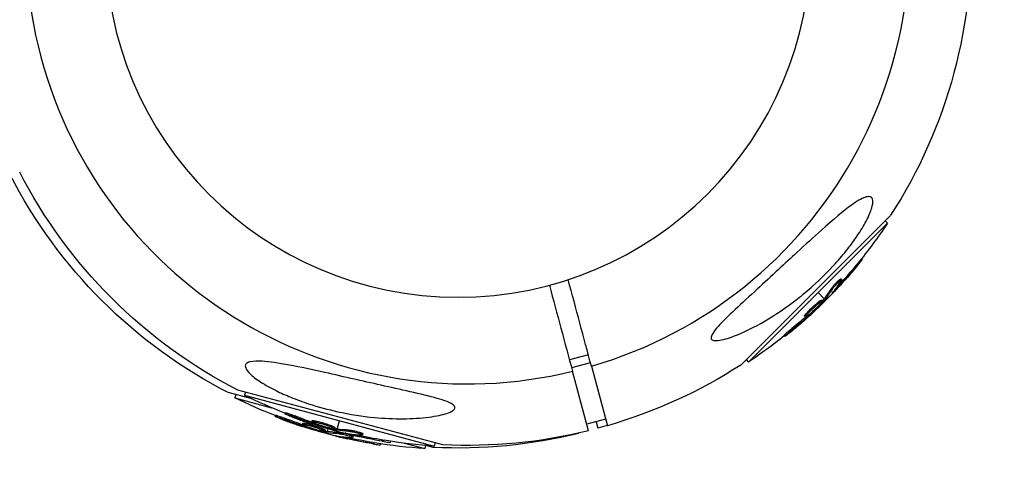
# Model space of a CAD drawing. Units: millimetres. Extents: x -6204 to 8071, y -12015 to 7568.
# Drawn here: x 5276 to 5477, y -814 to -722 of the extents above; entities that cross this region are included whole.
import ezdxf

# ---------------------------------------------------------------- set-up
doc = ezdxf.new("R2010")
doc.units = ezdxf.units.MM
doc.header["$LTSCALE"] = 20
doc.linetypes.add('HIDDEN', pattern=[9.525, 6.35, -3.175])
for name, color, linetype in [('2d', 230, 'Continuous'), ('ASTM-BufferZone', 240, 'HIDDEN'), ('ASTM-Safetyzone', 64, 'HIDDEN')]:
    doc.layers.add(name, color=color, linetype=linetype)

msp = doc.modelspace()

# ---------------------------------------------------------------- linework, layer by layer
at = {"layer": '2d'}
for p, q in [((5454.13, -761.66), (5423.51, -792.28)), ((5425.12, -791.65), (5453.5, -763.26)), ((5453.01, -762.78), (5453.5, -763.26)), ((5447.17, -771.77), (5447.34, -771.94)), ((5448.18, -770.53), (5448.34, -770.7)), ((5443.7, -775.73), (5443.88, -775.91)), ((5443.73, -775.11), (5443.73, -775.11)), ((5443.98, -774.65), (5444.15, -774.82)), ((5440.55, -778.7), (5439.31, -777.45)), ((5441.93, -776.74), (5442.11, -776.92)), ((5442.41, -777.35), (5442.46, -777.4)), ((5440.03, -778.98), (5440.21, -779.16)), ((5440.31, -778.99), (5440.48, -779.17)), ((5440.43, -778.86), (5440.61, -779.03)), ((5440.89, -779.03), (5440.73, -778.88)), ((5436.94, -781.69), (5437.12, -781.87)), ((5437.16, -782.21), (5437.29, -782.34)), ((5437.63, -781.83), (5437.74, -781.93)), ((5438.17, -780.79), (5438.17, -780.79)), ((5438.17, -780.79), (5438.17, -780.79)), ((5436.54, -782.27), (5436.72, -782.45)), ((5432.32, -786.24), (5432.5, -786.42)), ((5433.94, -784.82), (5434.12, -784.99)), ((5392.4, -790.18), (5388.54, -791.21)), ((5392.84, -791.82), (5388.98, -792.86)), ((5424.63, -791.16), (5425.12, -791.65)), ((5392.42, -805.71), (5389.16, -793.55)), ((5393.03, -792.51), (5396.29, -804.67)), ((5323.74, -799.21), (5318.86, -797.9)), ((5320.38, -798.31), (5320.21, -798.98)), ((5362.65, -808.59), (5320.82, -797.38)), ((5322.35, -797.79), (5322.17, -798.45)), ((5320.21, -798.98), (5327.71, -800.99)), ((5322.17, -798.45), (5360.94, -808.84)), ((5330.45, -801.99), (5330.38, -802.23)), ((5328.49, -802.52), (5328.42, -802.76)), ((5330.53, -803.21), (5330.47, -803.45)), ((5332.5, -802.68), (5332.43, -802.92)), ((5334.04, -804.19), (5333.97, -804.43)), ((5334.74, -804.24), (5334.68, -804.48)), ((5336, -803.66), (5335.94, -803.9)), ((5336.36, -804.16), (5336.31, -804.34)), ((5336.7, -803.72), (5336.64, -803.96)), ((5338.1, -804.33), (5338.1, -804.33)), ((5338.1, -804.33), (5338.1, -804.33)), ((5341.1, -805.35), (5341.55, -803.65)), ((5395.93, -803.34), (5392.06, -804.38)), ((5393.97, -803.87), (5394.32, -805.2)), ((5334.4, -804.69), (5334.35, -804.87)), ((5334.97, -804.91), (5334.93, -805.05)), ((5336.14, -804.86), (5336.14, -804.86)), ((5336.14, -804.86), (5336.14, -804.86)), ((5336.93, -804.38), (5336.89, -804.52)), ((5338.63, -805.56), (5338.57, -805.8)), ((5338.76, -805.81), (5338.69, -806.05)), ((5338.94, -805.85), (5338.87, -806.09)), ((5339.01, -806.33), (5339.07, -806.12)), ((5339.14, -805.87), (5339.28, -805.34)), ((5339.43, -804.76), (5339.43, -804.76)), ((5340.59, -805.04), (5340.53, -805.28)), ((5340.72, -805.28), (5340.65, -805.52)), ((5340.9, -805.32), (5340.84, -805.56)), ((5340.98, -805.81), (5341.03, -805.59)), ((5341.52, -806.09), (5341.46, -806.33)), ((5343.2, -806.28), (5343.18, -806.35)), ((5343.48, -805.56), (5343.42, -805.8)), ((5345.8, -806.31), (5345.8, -806.31)), ((5346.32, -806.29), (5346.25, -806.53)), ((5390.46, -806.23), (5390.44, -806.18)), ((5341.23, -806.81), (5341.22, -806.88)), ((5343.28, -807.12), (5343.21, -807.36)), ((5343.84, -806.83), (5343.84, -806.83)), ((5344.36, -806.81), (5344.29, -807.06)), ((5345.24, -806.59), (5345.18, -806.83)), ((5348.45, -808.14), (5348.38, -808.38)), ((5350.41, -807.61), (5350.34, -807.85)), ((5351.98, -807.86), (5351.92, -808.09)), ((5354.87, -808.27), (5358.98, -809.37)), ((5361.12, -808.18), (5360.94, -808.84)), ((5350.02, -808.39), (5349.96, -808.62)), ((5359.15, -808.71), (5358.98, -809.37)), ((5360.68, -809.11), (5359.2, -808.71))]:
    msp.add_line(p, q, dxfattribs=at)
at = {"layer": '2d', "extrusion": (0, 0, -1)}
msp.add_circle((-5365.79, -706.42), 72, dxfattribs=at)
at = {"layer": '2d'}
for start, end in [(286.2701, 103.7299), (106.2701, 283.7299)]:
    msp.add_arc((5367.75, -705.89), 90.23, start, end, dxfattribs=at)
at = {"layer": '2d', "extrusion": (0, 0, -1)}
for centre, radius, start, end in [((-5367.75, -705.89), 102.82, 177.1564, 212.8436), ((-5365.79, -706.42), 102.82, 297.1564, 332.8141), ((-5367.75, -705.89), 102.82, 297.1564, 332.8436), ((-5368.23, -706.38), 102.5, 213.708, 219.4788), ((-5368.41, -706.56), 102.5, 219.4787, 227.1677), ((-5368.23, -706.38), 102.5, 231.2489, 236.292), ((-5367.75, -705.89), 102.82, 237.1564, 253.8854), ((-5366.27, -706.9), 102.5, 235.2911, 235.3161), ((-5365.61, -707.08), 102.5, 291.2489, 296.292), ((-5367.57, -706.56), 102.5, 291.2489, 296.292), ((-5365.54, -707.32), 102.5, 279.4787, 287.1677), ((-5367.5, -706.8), 102.5, 279.4787, 287.1677), ((-5365.79, -706.42), 102.82, 256.1146, 272.8436), ((-5367.75, -705.89), 102.82, 256.1146, 272.8436), ((-5365.79, -706.42), 102.82, 252.7532, 253.8854), ((-5365.61, -707.08), 102.5, 273.708, 279.4788), ((-5367.57, -706.56), 102.5, 273.708, 279.4788)]:
    msp.add_arc(centre, radius, start, end, dxfattribs=at)
for centre, major_axis, ratio, start_param, end_param in [((5368.41, -706.2), (-72.47, 72.47), 0.987104, 3.049326, 3.10138), ((5368.59, -706.37), (-72.47, 72.47), 0.987104, 3.049326, 3.10138), ((5366.24, -708.37), (-72.44, 72.44), 0.473523, 3.034641, 3.083454), ((5366.42, -708.55), (-72.44, 72.44), 0.473523, 3.034641, 3.083454), ((5366.24, -708.37), (-72.44, 72.44), 0.473523, 3.083454, 3.087544), ((5366.42, -708.55), (-72.44, 72.44), 0.473523, 3.083454, 3.087544), ((5368.81, -705.8), (-72.46, 72.46), 0.926659, 3.206029, 3.245104), ((5368.98, -705.98), (-72.46, 72.46), 0.926659, 3.201605, 3.245104), ((5366.33, -707.53), (26.52, 98.99), 0.926659, 3.201605, 3.245104), ((5366.39, -707.29), (26.52, 98.99), 0.926659, 3.206029, 3.245104), ((5368.29, -707.01), (26.52, 98.99), 0.926659, 3.201605, 3.245104), ((5368.35, -706.77), (26.52, 98.99), 0.926659, 3.206029, 3.245104), ((5362.82, -706.59), (26.52, 98.96), 0.473523, 3.083454, 3.087544), ((5362.88, -706.35), (26.52, 98.96), 0.473523, 3.083454, 3.087544), ((5362.82, -706.59), (26.52, 98.96), 0.473523, 3.034641, 3.083454), ((5362.88, -706.35), (26.52, 98.96), 0.473523, 3.034641, 3.083454), ((5364.78, -706.07), (26.52, 98.96), 0.473523, 3.083454, 3.087544), ((5364.85, -705.83), (26.52, 98.96), 0.473523, 3.083454, 3.087544), ((5364.78, -706.07), (26.52, 98.96), 0.473523, 3.034641, 3.083454), ((5364.85, -705.83), (26.52, 98.96), 0.473523, 3.034641, 3.083454), ((5365.79, -707.39), (26.53, 99), 0.987104, 3.049326, 3.10138), ((5365.86, -707.15), (26.53, 99), 0.987104, 3.049326, 3.10138), ((5367.75, -706.86), (26.53, 99), 0.987104, 3.049326, 3.10138), ((5367.82, -706.62), (26.53, 99), 0.987104, 3.049326, 3.10138)]:
    msp.add_ellipse(centre, major_axis=major_axis, ratio=ratio, start_param=start_param, end_param=end_param, dxfattribs=at)
at = {"layer": '2d'}
for centre, major_axis in [((5368.41, -706.55), (-72.48, 72.48)), ((5367.51, -706.8), (26.53, 99.01)), ((5365.55, -707.33), (26.53, 99.01))]:
    msp.add_ellipse(centre, major_axis=major_axis, ratio=0.465742, start_param=3.183029, end_param=3.24863, dxfattribs=at)
for points, knots in [([(5449.14, -757.9), (5449.51, -757.8), (5449.83, -757.79), (5450.31, -758.02), (5450.46, -758.27), (5450.54, -759.03), (5450.46, -759.55), (5450.06, -760.89), (5449.69, -761.78), (5448.62, -763.81), (5448, -764.83), (5446.71, -766.74), (5446.05, -767.65), (5444.56, -769.56), (5443.7, -770.57), (5441.38, -773.14), (5439.84, -774.66), (5437.23, -777), (5436.18, -777.89), (5432.92, -780.44), (5430.63, -782.01), (5426.33, -784.51), (5424.46, -785.42), (5421.78, -786.51), (5420.61, -786.91), (5419.1, -787.23), (5418.57, -787.3), (5417.91, -787.23), (5417.7, -787.16), (5417.47, -786.9), (5417.44, -786.74), (5417.51, -786.32), (5417.63, -786.07), (5418.07, -785.36), (5418.48, -784.86), (5419.77, -783.42), (5420.97, -782.25), (5423.79, -779.59), (5425.35, -778.16), (5428.31, -775.43), (5429.79, -774.07), (5432.52, -771.55), (5433.78, -770.38), (5435.03, -769.22), (5436.7, -767.68), (5438.39, -766.13), (5442.43, -762.5), (5444.48, -760.76), (5447.24, -758.78), (5448.15, -758.24), (5448.95, -757.95), (5449.05, -757.92), (5449.14, -757.9)], [-104.485264, -104.485264, -104.485264, -104.485264, -100.598786, -100.598786, -96.671929, -96.671929, -92.544577, -92.544577, -87.59023, -87.59023, -82.913507, -82.913507, -78.751396, -78.751396, -73.899367, -73.899367, -66.05257, -66.05257, -60.956691, -60.956691, -50.664723, -50.664723, -41.665184, -41.665184, -35.613595, -35.613595, -32.391806, -32.391806, -30.304297, -30.304297, -28.567857, -28.567857, -26.664609, -26.664609, -23.618001, -23.618001, -17.480631, -17.480631, -11.147852, -11.147852, -5.152759, -5.152759, 0, 0, 0, 6.898473, 6.898473, 17.02274, 17.02274, 23.86477, 23.86477, 24.810611, 24.810611, 24.810611, 24.810611]), ([(5447.17, -771.77), (5447.2, -771.72), (5447.24, -771.68), (5447.3, -771.61), (5447.32, -771.58), (5447.34, -771.56), (5447.34, -771.55), (5447.35, -771.55)], [0, 0, 0, 0, 0.03125, 0.03125, 0.046875, 0.046875, 0.04983203, 0.04983203, 0.04983203, 0.04983203]), ([(5447.34, -771.94), (5447.66, -771.56), (5447.94, -771.22), (5448.27, -770.8), (5448.35, -770.7), (5448.34, -770.7)], [0, 0, 0, 0, 0.25, 0.25, 0.4513626, 0.4513626, 0.4513626, 0.4513626]), ([(5441.93, -776.74), (5441.96, -776.7), (5441.99, -776.65), (5442.07, -776.54), (5442.11, -776.49), (5442.21, -776.36), (5442.26, -776.3), (5442.38, -776.16), (5442.44, -776.09), (5442.63, -775.86), (5442.77, -775.71), (5443.05, -775.42), (5443.19, -775.28), (5443.38, -775.09), (5443.44, -775.03), (5443.56, -774.93), (5443.61, -774.88), (5443.76, -774.75), (5443.84, -774.69), (5443.92, -774.65), (5443.95, -774.64), (5443.97, -774.64), (5443.97, -774.64), (5443.98, -774.65), (5443.98, -774.65), (5443.98, -774.65)], [0, 0, 0, 0, 0.0625, 0.0625, 0.125, 0.125, 0.1875, 0.1875, 0.25, 0.25, 0.375, 0.375, 0.5, 0.5, 0.5625, 0.5625, 0.625, 0.625, 0.75, 0.75, 0.8125, 0.8125, 0.84375, 0.84375, 0.8451889, 0.8451889, 0.8451889, 0.8451889]), ([(5442.11, -776.92), (5442.15, -776.84), (5442.22, -776.75), (5442.3, -776.65), (5442.38, -776.55), (5442.47, -776.43), (5442.58, -776.31), (5442.68, -776.18), (5442.8, -776.05), (5442.92, -775.92), (5443.03, -775.8), (5443.16, -775.67), (5443.27, -775.55), (5443.39, -775.43), (5443.51, -775.32), (5443.61, -775.22), (5443.71, -775.12), (5443.81, -775.04), (5443.89, -774.97), (5443.97, -774.91), (5444.03, -774.86), (5444.08, -774.84), (5444.12, -774.82), (5444.15, -774.81), (5444.16, -774.83), (5444.16, -774.85), (5444.15, -774.89), (5444.12, -774.95), (5444.11, -774.97), (5444.1, -774.99), (5444.08, -775.01)], [0, 0, 0, 0, 0.108263, 0.108263, 0.108263, 0.216637, 0.216637, 0.216637, 0.324631, 0.324631, 0.324631, 0.431995, 0.431995, 0.431995, 0.53889, 0.53889, 0.53889, 0.64568, 0.64568, 0.64568, 0.75277, 0.75277, 0.75277, 0.860435, 0.860435, 0.860435, 0.968703, 0.968703, 0.968703, 1, 1, 1, 1]), ([(5442.23, -777.57), (5442.18, -777.63), (5442.14, -777.67), (5442.13, -777.69), (5442.12, -777.72), (5442.12, -777.72), (5442.15, -777.7), (5442.17, -777.68), (5442.22, -777.64), (5442.28, -777.58), (5442.33, -777.53), (5442.39, -777.47), (5442.46, -777.4)], [0, 0, 0, 0, 0.263282, 0.263282, 0.263282, 0.526692, 0.526692, 0.526692, 0.789921, 0.789921, 0.789921, 1, 1, 1, 1]), ([(5439.81, -779.74), (5439.51, -780.07), (5439.07, -780.52), (5438.16, -781.38), (5437.69, -781.79), (5436.99, -782.34), (5436.76, -782.49), (5436.68, -782.41), (5436.82, -782.2), (5437.11, -781.88)], [0, 0, 0, 0, 0.125, 0.125, 0.25, 0.25, 0.375, 0.375, 0.4988549, 0.4988549, 0.4988549, 0.4988549]), ([(5436.94, -781.69), (5437.02, -781.61), (5437.1, -781.52), (5437.28, -781.33), (5437.37, -781.23), (5437.58, -781.02), (5437.68, -780.91), (5437.85, -780.75), (5437.91, -780.7), (5438.02, -780.59), (5438.07, -780.54), (5438.24, -780.38), (5438.36, -780.27), (5438.53, -780.11), (5438.59, -780.06), (5438.7, -779.96), (5438.76, -779.91), (5438.92, -779.77), (5439.03, -779.68), (5439.18, -779.55), (5439.23, -779.51), (5439.32, -779.43), (5439.37, -779.39), (5439.45, -779.33), (5439.5, -779.29), (5439.58, -779.23), (5439.61, -779.2), (5439.69, -779.15), (5439.72, -779.13), (5439.78, -779.09), (5439.81, -779.07), (5439.85, -779.04), (5439.86, -779.04), (5439.89, -779.02), (5439.92, -779), (5439.95, -778.99), (5439.97, -778.98), (5439.97, -778.98), (5439.98, -778.98), (5439.99, -778.98), (5440.01, -778.97), (5440.03, -778.97), (5440.03, -778.98), (5440.03, -778.98), (5440.03, -778.98)], [0.499999, 0.499999, 0.499999, 0.499999, 0.5312491, 0.5312491, 0.5624991, 0.5624991, 0.5937492, 0.5937492, 0.6093742, 0.6093742, 0.6249992, 0.6249992, 0.6562493, 0.6562493, 0.6718743, 0.6718743, 0.6874994, 0.6874994, 0.7187494, 0.7187494, 0.7343745, 0.7343745, 0.7499995, 0.7499995, 0.7656245, 0.7656245, 0.7812496, 0.7812496, 0.7968746, 0.7968746, 0.8124996, 0.8124996, 0.8203121, 0.8203121, 0.8281247, 0.8437497, 0.8437497, 0.8476559, 0.8476559, 0.8515622, 0.8593747, 0.8749997, 0.8749997, 0.8758243, 0.8758243, 0.8758243, 0.8758243]), ([(5437.12, -781.87), (5437.41, -781.54), (5437.85, -781.09), (5438.76, -780.23), (5439.23, -779.82), (5439.94, -779.26), (5440.17, -779.12), (5440.25, -779.19), (5440.11, -779.4), (5439.82, -779.73)], [0.5, 0.5, 0.5, 0.5, 0.625, 0.625, 0.75, 0.75, 0.875, 0.875, 0.9988689, 0.9988689, 0.9988689, 0.9988689]), ([(5440.48, -779.17), (5440.26, -779.41), (5440.04, -779.64), (5439.58, -780.11), (5439.36, -780.34), (5438.9, -780.8), (5438.67, -781.02), (5438.32, -781.36), (5438.2, -781.48), (5437.97, -781.7), (5437.86, -781.82), (5437.74, -781.93)], [0, 0, 0, 0, 0.25, 0.25, 0.5, 0.5, 0.75, 0.75, 0.875, 0.875, 1, 1, 1, 1]), ([(5440.48, -779.17), (5440.51, -779.14), (5440.54, -779.11), (5440.56, -779.09), (5440.58, -779.07), (5440.59, -779.05), (5440.61, -779.03)], [0, 0, 0, 0, 0.536906, 0.536906, 0.536906, 1, 1, 1, 1]), ([(5436.54, -782.27), (5436.54, -782.27), (5436.54, -782.26), (5436.54, -782.24), (5436.54, -782.23), (5436.55, -782.2), (5436.56, -782.18), (5436.59, -782.14), (5436.6, -782.12), (5436.65, -782.04), (5436.7, -781.98), (5436.78, -781.88), (5436.81, -781.85), (5436.87, -781.77), (5436.9, -781.74), (5436.93, -781.7)], [1.375782, 1.375782, 1.375782, 1.375782, 1.3906242, 1.3906242, 1.4062492, 1.4062492, 1.4218741, 1.4218741, 1.4374991, 1.4374991, 1.4687491, 1.4687491, 1.484374, 1.484374, 1.4988524, 1.4988524, 1.4988524, 1.4988524]), ([(5437.29, -782.34), (5437.35, -782.29), (5437.41, -782.23), (5437.47, -782.18), (5437.53, -782.12), (5437.6, -782.06), (5437.66, -782.01), (5437.68, -781.98), (5437.71, -781.95), (5437.74, -781.93)], [0, 0, 0, 0, 0.404397, 0.404397, 0.404397, 0.80918, 0.80918, 0.80918, 1, 1, 1, 1]), ([(5433.28, -785.85), (5433.46, -785.71), (5433.63, -785.58), (5433.88, -785.38), (5434, -785.28), (5434.13, -785.17), (5434.2, -785.11), (5434.23, -785.09), (5434.25, -785.07), (5434.26, -785.06), (5434.35, -784.99), (5434.48, -784.88), (5434.62, -784.77), (5434.68, -784.72), (5434.72, -784.68), (5434.74, -784.67), (5434.84, -784.58), (5434.97, -784.48), (5435.11, -784.36), (5435.17, -784.3), (5435.2, -784.28), (5435.22, -784.26), (5435.23, -784.25), (5435.33, -784.17), (5435.45, -784.07), (5435.59, -783.95), (5435.66, -783.89), (5435.69, -783.87), (5435.71, -783.85), (5435.71, -783.84), (5435.81, -783.76), (5435.93, -783.66), (5436.07, -783.54), (5436.14, -783.48), (5436.17, -783.45), (5436.18, -783.44), (5436.19, -783.43), (5436.29, -783.35), (5436.41, -783.24), (5436.55, -783.12), (5436.61, -783.06), (5436.64, -783.03), (5436.66, -783.02), (5436.67, -783.01), (5436.85, -782.85), (5437, -782.71), (5437.15, -782.58)], [0, 0, 0, 0, 0.125, 0.125, 0.1875, 0.21875, 0.234375, 0.242188, 0.242188, 0.25, 0.25, 0.3125, 0.34375, 0.359375, 0.359375, 0.375, 0.375, 0.4375, 0.46875, 0.484375, 0.492188, 0.492188, 0.5, 0.5, 0.5625, 0.59375, 0.609375, 0.617188, 0.617188, 0.625, 0.625, 0.6875, 0.71875, 0.734375, 0.742188, 0.742188, 0.75, 0.75, 0.8125, 0.84375, 0.859375, 0.867188, 0.867188, 0.875, 0.875, 1, 1, 1, 1]), ([(5432.32, -786.24), (5432.32, -786.24), (5432.32, -786.24), (5432.31, -786.24), (5432.34, -786.21), (5432.42, -786.12), (5432.45, -786.09), (5432.54, -786.01), (5432.59, -785.97), (5432.75, -785.82), (5432.88, -785.7), (5433.09, -785.52), (5433.17, -785.46), (5433.32, -785.33), (5433.4, -785.26), (5433.56, -785.13), (5433.63, -785.07), (5433.79, -784.94), (5433.87, -784.88), (5433.94, -784.82)], [0.3749154, 0.3749154, 0.3749154, 0.3749154, 0.375, 0.375, 0.5, 0.5, 0.5625, 0.5625, 0.625, 0.625, 0.75, 0.75, 0.8125, 0.8125, 0.875, 0.875, 0.9375, 0.9375, 1, 1, 1, 1]), ([(5433.28, -785.85), (5433.16, -785.96), (5433.03, -786.05), (5432.93, -786.13), (5432.83, -786.21), (5432.73, -786.28), (5432.66, -786.33), (5432.6, -786.37), (5432.55, -786.41), (5432.52, -786.42), (5432.49, -786.43), (5432.49, -786.42), (5432.51, -786.4), (5432.53, -786.37), (5432.57, -786.32), (5432.63, -786.26), (5432.7, -786.2), (5432.78, -786.13), (5432.88, -786.04), (5432.98, -785.95), (5433.09, -785.85), (5433.21, -785.74), (5433.34, -785.64), (5433.47, -785.52), (5433.61, -785.41), (5433.74, -785.3), (5433.88, -785.18), (5434.01, -785.08), (5434.05, -785.05), (5434.09, -785.02), (5434.12, -784.99)], [0, 0, 0, 0, 0.108572, 0.108572, 0.108572, 0.217262, 0.217262, 0.217262, 0.325717, 0.325717, 0.325717, 0.433622, 0.433622, 0.433622, 0.540983, 0.540983, 0.540983, 0.648042, 0.648042, 0.648042, 0.755174, 0.755174, 0.755174, 0.862717, 0.862717, 0.862717, 0.970831, 0.970831, 0.970831, 1, 1, 1, 1]), ([(5323.26, -791.63), (5323.31, -791.62), (5323.35, -791.61), (5324.02, -791.46), (5324.86, -791.44), (5327.23, -791.59), (5329.09, -791.86), (5333.63, -792.71), (5336.09, -793.25), (5340.55, -794.24), (5342.59, -794.71), (5344.99, -795.25), (5345.35, -795.34), (5345.72, -795.42), (5347.65, -795.86), (5349.6, -796.3), (5353.52, -797.17), (5355.56, -797.63), (5359.49, -798.55), (5361.24, -798.98), (5363.24, -799.62), (5363.91, -799.87), (5364.7, -800.31), (5364.94, -800.49), (5365.17, -800.82), (5365.19, -800.97), (5365.09, -801.29), (5364.95, -801.44), (5364.44, -801.79), (5363.99, -801.99), (5362.6, -802.46), (5361.33, -802.72), (5358.21, -803.13), (5356.39, -803.24), (5352.67, -803.27), (5350.69, -803.18), (5346.24, -802.76), (5343.7, -802.36), (5339.22, -801.37), (5337.22, -800.83), (5334.04, -799.79), (5332.82, -799.34), (5330.6, -798.43), (5329.59, -797.98), (5327.52, -796.96), (5326.46, -796.37), (5324.54, -795.13), (5323.79, -794.55), (5322.84, -793.6), (5322.55, -793.21), (5322.3, -792.56), (5322.32, -792.3), (5322.61, -791.88), (5322.89, -791.73), (5323.26, -791.63)], [-27.995007, -27.995007, -27.995007, -27.995007, -27.628902, -27.628902, -22.714655, -22.714655, -15.117261, -15.117261, -7.39222, -7.39222, -1.122377, -1.122377, 0, 0, 0, 5.941145, 5.941145, 12.141473, 12.141473, 18.568377, 18.568377, 21.852266, 21.852266, 23.833908, 23.833908, 25.455354, 25.455354, 27.237915, 27.237915, 30.065329, 30.065329, 35.581787, 35.581787, 41.843779, 41.843779, 48.495538, 48.495538, 56.766653, 56.766653, 63.301413, 63.301413, 67.391587, 67.391587, 70.925513, 70.925513, 74.916377, 74.916377, 79.059186, 79.059186, 82.355636, 82.355636, 85.343832, 85.343832, 88.422264, 88.422264, 88.422264, 88.422264]), ([(5331.27, -802.63), (5331.12, -802.57), (5330.97, -802.51), (5330.85, -802.46), (5330.73, -802.41), (5330.63, -802.37), (5330.55, -802.33), (5330.47, -802.29), (5330.42, -802.27), (5330.4, -802.25), (5330.37, -802.23), (5330.38, -802.23), (5330.41, -802.23), (5330.44, -802.23), (5330.5, -802.25), (5330.59, -802.27), (5330.67, -802.3), (5330.78, -802.33), (5330.9, -802.37), (5331.03, -802.41), (5331.18, -802.46), (5331.33, -802.52), (5331.48, -802.57), (5331.65, -802.63), (5331.81, -802.69), (5331.98, -802.75), (5332.15, -802.81), (5332.3, -802.88), (5332.35, -802.89), (5332.39, -802.91), (5332.43, -802.92)], [0, 0, 0, 0, 0.108572, 0.108572, 0.108572, 0.217262, 0.217262, 0.217262, 0.325717, 0.325717, 0.325717, 0.433622, 0.433622, 0.433622, 0.540983, 0.540983, 0.540983, 0.648042, 0.648042, 0.648042, 0.755174, 0.755174, 0.755174, 0.862717, 0.862717, 0.862717, 0.970831, 0.970831, 0.970831, 1, 1, 1, 1]), ([(5330.45, -801.99), (5330.45, -801.99), (5330.45, -801.99), (5330.45, -801.98), (5330.49, -801.99), (5330.6, -802.02), (5330.65, -802.03), (5330.76, -802.06), (5330.82, -802.08), (5331.03, -802.15), (5331.19, -802.2), (5331.46, -802.3), (5331.55, -802.33), (5331.74, -802.4), (5331.84, -802.43), (5332.03, -802.51), (5332.12, -802.54), (5332.32, -802.61), (5332.41, -802.65), (5332.5, -802.68)], [0.3749154, 0.3749154, 0.3749154, 0.3749154, 0.375, 0.375, 0.5, 0.5, 0.5625, 0.5625, 0.625, 0.625, 0.75, 0.75, 0.8125, 0.8125, 0.875, 0.875, 0.9375, 0.9375, 1, 1, 1, 1]), ([(5329.31, -803.16), (5329.15, -803.1), (5329.01, -803.04), (5328.89, -802.99), (5328.77, -802.94), (5328.67, -802.89), (5328.59, -802.86), (5328.51, -802.82), (5328.46, -802.79), (5328.44, -802.77), (5328.41, -802.76), (5328.42, -802.75), (5328.45, -802.75), (5328.48, -802.76), (5328.54, -802.77), (5328.62, -802.8), (5328.71, -802.82), (5328.82, -802.85), (5328.94, -802.9), (5329.07, -802.94), (5329.21, -802.99), (5329.37, -803.04), (5329.52, -803.09), (5329.69, -803.15), (5329.85, -803.22), (5330.02, -803.28), (5330.18, -803.34), (5330.34, -803.4), (5330.38, -803.42), (5330.43, -803.43), (5330.47, -803.45)], [0, 0, 0, 0, 0.108572, 0.108572, 0.108572, 0.217262, 0.217262, 0.217262, 0.325717, 0.325717, 0.325717, 0.433622, 0.433622, 0.433622, 0.540983, 0.540983, 0.540983, 0.648042, 0.648042, 0.648042, 0.755174, 0.755174, 0.755174, 0.862717, 0.862717, 0.862717, 0.970831, 0.970831, 0.970831, 1, 1, 1, 1]), ([(5328.49, -802.52), (5328.49, -802.52), (5328.49, -802.52), (5328.49, -802.51), (5328.53, -802.51), (5328.64, -802.54), (5328.69, -802.56), (5328.8, -802.59), (5328.86, -802.61), (5329.07, -802.67), (5329.23, -802.73), (5329.5, -802.82), (5329.59, -802.86), (5329.78, -802.92), (5329.88, -802.96), (5330.07, -803.03), (5330.16, -803.07), (5330.35, -803.14), (5330.45, -803.17), (5330.53, -803.21)], [0.3749154, 0.3749154, 0.3749154, 0.3749154, 0.375, 0.375, 0.5, 0.5, 0.5625, 0.5625, 0.625, 0.625, 0.75, 0.75, 0.8125, 0.8125, 0.875, 0.875, 0.9375, 0.9375, 1, 1, 1, 1]), ([(5329.31, -803.16), (5329.52, -803.24), (5329.72, -803.32), (5330.02, -803.43), (5330.16, -803.49), (5330.33, -803.55), (5330.41, -803.58), (5330.44, -803.59), (5330.47, -803.6), (5330.48, -803.61), (5330.59, -803.65), (5330.74, -803.7), (5330.91, -803.77), (5330.99, -803.8), (5331.04, -803.81), (5331.06, -803.82), (5331.19, -803.87), (5331.34, -803.92), (5331.51, -803.99), (5331.59, -804.02), (5331.63, -804.03), (5331.65, -804.04), (5331.67, -804.04), (5331.78, -804.08), (5331.93, -804.14), (5332.11, -804.2), (5332.19, -804.23), (5332.23, -804.24), (5332.25, -804.25), (5332.26, -804.25), (5332.38, -804.3), (5332.53, -804.35), (5332.71, -804.41), (5332.79, -804.44), (5332.83, -804.45), (5332.85, -804.46), (5332.86, -804.46), (5332.98, -804.5), (5333.13, -804.56), (5333.31, -804.61), (5333.39, -804.64), (5333.43, -804.65), (5333.45, -804.66), (5333.46, -804.67), (5333.69, -804.74), (5333.89, -804.81), (5334.08, -804.87)], [0, 0, 0, 0, 0.125, 0.125, 0.1875, 0.21875, 0.234375, 0.242188, 0.242188, 0.25, 0.25, 0.3125, 0.34375, 0.359375, 0.359375, 0.375, 0.375, 0.4375, 0.46875, 0.484375, 0.492188, 0.492188, 0.5, 0.5, 0.5625, 0.59375, 0.609375, 0.617188, 0.617188, 0.625, 0.625, 0.6875, 0.71875, 0.734375, 0.742188, 0.742188, 0.75, 0.75, 0.8125, 0.84375, 0.859375, 0.867188, 0.867188, 0.875, 0.875, 1, 1, 1, 1]), ([(5331.27, -802.63), (5331.48, -802.71), (5331.68, -802.79), (5331.98, -802.9), (5332.12, -802.96), (5332.29, -803.02), (5332.37, -803.05), (5332.4, -803.07), (5332.43, -803.08), (5332.44, -803.08), (5332.55, -803.12), (5332.7, -803.18), (5332.88, -803.24), (5332.95, -803.27), (5333, -803.29), (5333.02, -803.3), (5333.15, -803.34), (5333.3, -803.4), (5333.47, -803.46), (5333.56, -803.49), (5333.59, -803.5), (5333.62, -803.51), (5333.63, -803.52), (5333.74, -803.56), (5333.9, -803.61), (5334.07, -803.67), (5334.15, -803.7), (5334.19, -803.72), (5334.21, -803.73), (5334.22, -803.73), (5334.34, -803.77), (5334.5, -803.82), (5334.67, -803.88), (5334.75, -803.91), (5334.79, -803.93), (5334.81, -803.93), (5334.82, -803.94), (5334.94, -803.98), (5335.1, -804.03), (5335.27, -804.09), (5335.35, -804.12), (5335.39, -804.13), (5335.41, -804.14), (5335.42, -804.14), (5335.65, -804.22), (5335.85, -804.28), (5336.04, -804.34)], [0, 0, 0, 0, 0.125, 0.125, 0.1875, 0.21875, 0.234375, 0.242188, 0.242188, 0.25, 0.25, 0.3125, 0.34375, 0.359375, 0.359375, 0.375, 0.375, 0.4375, 0.46875, 0.484375, 0.492188, 0.492188, 0.5, 0.5, 0.5625, 0.59375, 0.609375, 0.617188, 0.617188, 0.625, 0.625, 0.6875, 0.71875, 0.734375, 0.742188, 0.742188, 0.75, 0.75, 0.8125, 0.84375, 0.859375, 0.867188, 0.867188, 0.875, 0.875, 1, 1, 1, 1]), ([(5334.04, -804.19), (5334.04, -804.18), (5334.04, -804.18), (5334.06, -804.17), (5334.07, -804.16), (5334.11, -804.16), (5334.13, -804.16), (5334.17, -804.16), (5334.2, -804.16), (5334.29, -804.17), (5334.36, -804.18), (5334.49, -804.2), (5334.54, -804.2), (5334.63, -804.22), (5334.68, -804.23), (5334.73, -804.24)], [1.375782, 1.375782, 1.375782, 1.375782, 1.3906242, 1.3906242, 1.4062492, 1.4062492, 1.4218741, 1.4218741, 1.4374991, 1.4374991, 1.4687491, 1.4687491, 1.484374, 1.484374, 1.4988524, 1.4988524, 1.4988524, 1.4988524]), ([(5334.74, -804.24), (5334.85, -804.26), (5334.97, -804.29), (5335.22, -804.35), (5335.36, -804.38), (5335.64, -804.46), (5335.78, -804.5), (5336.01, -804.56), (5336.08, -804.58), (5336.23, -804.62), (5336.31, -804.65), (5336.53, -804.71), (5336.68, -804.76), (5336.9, -804.83), (5336.97, -804.85), (5337.12, -804.9), (5337.19, -804.92), (5337.39, -804.99), (5337.53, -805.04), (5337.71, -805.11), (5337.77, -805.13), (5337.89, -805.17), (5337.94, -805.19), (5338.04, -805.24), (5338.09, -805.26), (5338.19, -805.29), (5338.23, -805.31), (5338.31, -805.35), (5338.35, -805.37), (5338.42, -805.4), (5338.45, -805.42), (5338.49, -805.44), (5338.5, -805.44), (5338.52, -805.46), (5338.56, -805.48), (5338.58, -805.5), (5338.6, -805.51), (5338.6, -805.51), (5338.61, -805.52), (5338.62, -805.53), (5338.63, -805.54), (5338.63, -805.55), (5338.63, -805.56), (5338.63, -805.56), (5338.63, -805.56)], [0.499999, 0.499999, 0.499999, 0.499999, 0.5312491, 0.5312491, 0.5624991, 0.5624991, 0.5937492, 0.5937492, 0.6093742, 0.6093742, 0.6249992, 0.6249992, 0.6562493, 0.6562493, 0.6718743, 0.6718743, 0.6874994, 0.6874994, 0.7187494, 0.7187494, 0.7343745, 0.7343745, 0.7499995, 0.7499995, 0.7656245, 0.7656245, 0.7812496, 0.7812496, 0.7968746, 0.7968746, 0.8124996, 0.8124996, 0.8203121, 0.8203121, 0.8281247, 0.8437497, 0.8437497, 0.8476559, 0.8476559, 0.8515622, 0.8593747, 0.8749997, 0.8749997, 0.8758243, 0.8758243, 0.8758243, 0.8758243]), ([(5339.83, -805.22), (5339.39, -805.13), (5338.79, -804.98), (5337.58, -804.62), (5336.99, -804.41), (5336.16, -804.09), (5335.92, -803.96), (5335.95, -803.85), (5336.2, -803.87), (5336.63, -803.96)], [0, 0, 0, 0, 0.125, 0.125, 0.25, 0.25, 0.375, 0.375, 0.4988549, 0.4988549, 0.4988549, 0.4988549]), ([(5336, -803.66), (5336, -803.66), (5336.01, -803.65), (5336.02, -803.64), (5336.04, -803.64), (5336.07, -803.63), (5336.09, -803.63), (5336.14, -803.63), (5336.16, -803.63), (5336.25, -803.64), (5336.33, -803.65), (5336.45, -803.67), (5336.5, -803.68), (5336.59, -803.7), (5336.64, -803.7), (5336.69, -803.71)], [1.375782, 1.375782, 1.375782, 1.375782, 1.3906242, 1.3906242, 1.4062492, 1.4062492, 1.4218741, 1.4218741, 1.4374991, 1.4374991, 1.4687491, 1.4687491, 1.484374, 1.484374, 1.4988524, 1.4988524, 1.4988524, 1.4988524]), ([(5336.31, -804.34), (5336.39, -804.37), (5336.47, -804.39), (5336.55, -804.42), (5336.63, -804.44), (5336.71, -804.47), (5336.79, -804.49), (5336.82, -804.5), (5336.86, -804.51), (5336.89, -804.52)], [0, 0, 0, 0, 0.404397, 0.404397, 0.404397, 0.80918, 0.80918, 0.80918, 1, 1, 1, 1]), ([(5336.64, -803.96), (5337.07, -804.05), (5337.68, -804.2), (5338.88, -804.56), (5339.47, -804.76), (5340.31, -805.1), (5340.54, -805.22), (5340.52, -805.33), (5340.27, -805.31), (5339.84, -805.22)], [0.5, 0.5, 0.5, 0.5, 0.625, 0.625, 0.75, 0.75, 0.875, 0.875, 0.9988689, 0.9988689, 0.9988689, 0.9988689]), ([(5336.7, -803.72), (5336.81, -803.74), (5336.93, -803.77), (5337.18, -803.83), (5337.32, -803.86), (5337.6, -803.93), (5337.75, -803.97), (5337.97, -804.03), (5338.04, -804.06), (5338.19, -804.1), (5338.27, -804.12), (5338.49, -804.19), (5338.64, -804.23), (5338.86, -804.3), (5338.94, -804.33), (5339.08, -804.37), (5339.15, -804.4), (5339.36, -804.47), (5339.49, -804.51), (5339.67, -804.58), (5339.73, -804.6), (5339.85, -804.65), (5339.9, -804.67), (5340.01, -804.71), (5340.06, -804.73), (5340.15, -804.77), (5340.19, -804.79), (5340.27, -804.82), (5340.31, -804.84), (5340.38, -804.87), (5340.41, -804.89), (5340.45, -804.91), (5340.46, -804.92), (5340.49, -804.93), (5340.52, -804.95), (5340.54, -804.97), (5340.56, -804.98), (5340.56, -804.99), (5340.57, -804.99), (5340.58, -805), (5340.59, -805.02), (5340.6, -805.03), (5340.59, -805.04), (5340.59, -805.04), (5340.59, -805.04)], [0.499999, 0.499999, 0.499999, 0.499999, 0.5312491, 0.5312491, 0.5624991, 0.5624991, 0.5937492, 0.5937492, 0.6093742, 0.6093742, 0.6249992, 0.6249992, 0.6562493, 0.6562493, 0.6718743, 0.6718743, 0.6874994, 0.6874994, 0.7187494, 0.7187494, 0.7343745, 0.7343745, 0.7499995, 0.7499995, 0.7656245, 0.7656245, 0.7812496, 0.7812496, 0.7968746, 0.7968746, 0.8124996, 0.8124996, 0.8203121, 0.8203121, 0.8281247, 0.8437497, 0.8437497, 0.8476559, 0.8476559, 0.8515622, 0.8593747, 0.8749997, 0.8749997, 0.8758243, 0.8758243, 0.8758243, 0.8758243]), ([(5337.86, -805.75), (5337.43, -805.66), (5336.82, -805.5), (5335.62, -805.14), (5335.03, -804.94), (5334.2, -804.61), (5333.96, -804.48), (5333.98, -804.38), (5334.24, -804.4), (5334.66, -804.48)], [0, 0, 0, 0, 0.125, 0.125, 0.25, 0.25, 0.375, 0.375, 0.4988549, 0.4988549, 0.4988549, 0.4988549]), ([(5334.35, -804.87), (5334.42, -804.89), (5334.51, -804.92), (5334.59, -804.94), (5334.67, -804.97), (5334.75, -805), (5334.82, -805.02), (5334.86, -805.03), (5334.9, -805.04), (5334.93, -805.05)], [0, 0, 0, 0, 0.404397, 0.404397, 0.404397, 0.80918, 0.80918, 0.80918, 1, 1, 1, 1]), ([(5334.68, -804.48), (5335.11, -804.57), (5335.72, -804.73), (5336.92, -805.09), (5337.51, -805.29), (5338.35, -805.62), (5338.58, -805.75), (5338.56, -805.86), (5338.31, -805.84), (5337.88, -805.75)], [0.5, 0.5, 0.5, 0.5, 0.625, 0.625, 0.75, 0.75, 0.875, 0.875, 0.9988689, 0.9988689, 0.9988689, 0.9988689]), ([(5338.69, -806.05), (5338.37, -805.97), (5338.06, -805.9), (5337.43, -805.74), (5337.12, -805.66), (5336.49, -805.49), (5336.18, -805.4), (5335.71, -805.27), (5335.55, -805.23), (5335.24, -805.14), (5335.09, -805.1), (5334.93, -805.05)], [0, 0, 0, 0, 0.25, 0.25, 0.5, 0.5, 0.75, 0.75, 0.875, 0.875, 1, 1, 1, 1]), ([(5340.65, -805.52), (5340.34, -805.45), (5340.03, -805.37), (5339.39, -805.21), (5339.08, -805.13), (5338.45, -804.96), (5338.14, -804.88), (5337.67, -804.75), (5337.52, -804.7), (5337.21, -804.61), (5337.05, -804.57), (5336.89, -804.52)], [0, 0, 0, 0, 0.25, 0.25, 0.5, 0.5, 0.75, 0.75, 0.875, 0.875, 1, 1, 1, 1]), ([(5338.69, -806.05), (5338.73, -806.06), (5338.77, -806.07), (5338.8, -806.07), (5338.83, -806.08), (5338.86, -806.08), (5338.87, -806.09)], [0, 0, 0, 0, 0.536906, 0.536906, 0.536906, 1, 1, 1, 1]), ([(5340.65, -805.52), (5340.7, -805.53), (5340.73, -805.54), (5340.77, -805.55), (5340.79, -805.55), (5340.82, -805.56), (5340.84, -805.56)], [0, 0, 0, 0, 0.536906, 0.536906, 0.536906, 1, 1, 1, 1]), ([(5341.46, -806.33), (5341.54, -806.33), (5341.65, -806.34), (5341.78, -806.36), (5341.91, -806.38), (5342.06, -806.4), (5342.22, -806.43), (5342.38, -806.46), (5342.55, -806.49), (5342.72, -806.53), (5342.89, -806.57), (5343.07, -806.61), (5343.23, -806.65), (5343.39, -806.7), (5343.54, -806.74), (5343.68, -806.78), (5343.81, -806.82), (5343.94, -806.86), (5344.03, -806.9), (5344.13, -806.94), (5344.2, -806.97), (5344.24, -807), (5344.28, -807.02), (5344.3, -807.05), (5344.29, -807.06), (5344.28, -807.08), (5344.23, -807.09), (5344.17, -807.09), (5344.15, -807.09), (5344.12, -807.09), (5344.1, -807.09)], [0, 0, 0, 0, 0.108263, 0.108263, 0.108263, 0.216637, 0.216637, 0.216637, 0.324631, 0.324631, 0.324631, 0.431995, 0.431995, 0.431995, 0.53889, 0.53889, 0.53889, 0.64568, 0.64568, 0.64568, 0.75277, 0.75277, 0.75277, 0.860435, 0.860435, 0.860435, 0.968703, 0.968703, 0.968703, 1, 1, 1, 1]), ([(5341.52, -806.09), (5341.57, -806.09), (5341.63, -806.09), (5341.76, -806.11), (5341.83, -806.12), (5341.99, -806.14), (5342.07, -806.15), (5342.25, -806.18), (5342.34, -806.2), (5342.63, -806.26), (5342.83, -806.3), (5343.23, -806.39), (5343.42, -806.44), (5343.68, -806.52), (5343.76, -806.54), (5343.91, -806.59), (5343.98, -806.61), (5344.16, -806.68), (5344.25, -806.72), (5344.33, -806.77), (5344.35, -806.78), (5344.36, -806.8), (5344.36, -806.81), (5344.36, -806.81), (5344.36, -806.81), (5344.36, -806.81)], [0, 0, 0, 0, 0.0625, 0.0625, 0.125, 0.125, 0.1875, 0.1875, 0.25, 0.25, 0.375, 0.375, 0.5, 0.5, 0.5625, 0.5625, 0.625, 0.625, 0.75, 0.75, 0.8125, 0.8125, 0.84375, 0.84375, 0.8451889, 0.8451889, 0.8451889, 0.8451889]), ([(5342.91, -806.23), (5342.84, -806.22), (5342.78, -806.21), (5342.76, -806.21), (5342.73, -806.21), (5342.73, -806.22), (5342.76, -806.23), (5342.79, -806.24), (5342.85, -806.26), (5342.93, -806.28), (5343, -806.3), (5343.08, -806.33), (5343.18, -806.35)], [0, 0, 0, 0, 0.263282, 0.263282, 0.263282, 0.526692, 0.526692, 0.526692, 0.789921, 0.789921, 0.789921, 1, 1, 1, 1]), ([(5343.42, -805.8), (5343.5, -805.81), (5343.62, -805.82), (5343.74, -805.83), (5343.87, -805.85), (5344.02, -805.88), (5344.18, -805.9), (5344.34, -805.93), (5344.51, -805.97), (5344.68, -806.01), (5344.85, -806.04), (5345.03, -806.09), (5345.19, -806.13), (5345.35, -806.17), (5345.51, -806.21), (5345.64, -806.26), (5345.78, -806.3), (5345.9, -806.34), (5345.99, -806.37), (5346.09, -806.41), (5346.16, -806.44), (5346.2, -806.47), (5346.25, -806.5), (5346.26, -806.52), (5346.25, -806.54), (5346.24, -806.55), (5346.2, -806.56), (5346.13, -806.56), (5346.11, -806.56), (5346.08, -806.56), (5346.06, -806.56)], [0, 0, 0, 0, 0.108263, 0.108263, 0.108263, 0.216637, 0.216637, 0.216637, 0.324631, 0.324631, 0.324631, 0.431995, 0.431995, 0.431995, 0.53889, 0.53889, 0.53889, 0.64568, 0.64568, 0.64568, 0.75277, 0.75277, 0.75277, 0.860435, 0.860435, 0.860435, 0.968703, 0.968703, 0.968703, 1, 1, 1, 1]), ([(5343.48, -805.56), (5343.53, -805.56), (5343.59, -805.57), (5343.72, -805.58), (5343.79, -805.59), (5343.95, -805.61), (5344.03, -805.63), (5344.21, -805.66), (5344.3, -805.67), (5344.59, -805.73), (5344.79, -805.77), (5345.19, -805.87), (5345.38, -805.92), (5345.64, -805.99), (5345.72, -806.02), (5345.87, -806.07), (5345.94, -806.09), (5346.12, -806.15), (5346.21, -806.2), (5346.29, -806.24), (5346.31, -806.26), (5346.32, -806.28), (5346.32, -806.28), (5346.32, -806.29), (5346.32, -806.29), (5346.32, -806.29)], [0, 0, 0, 0, 0.0625, 0.0625, 0.125, 0.125, 0.1875, 0.1875, 0.25, 0.25, 0.375, 0.375, 0.5, 0.5, 0.5625, 0.5625, 0.625, 0.625, 0.75, 0.75, 0.8125, 0.8125, 0.84375, 0.84375, 0.8451889, 0.8451889, 0.8451889, 0.8451889]), ([(5340.95, -806.76), (5340.87, -806.75), (5340.82, -806.74), (5340.8, -806.74), (5340.77, -806.74), (5340.77, -806.74), (5340.8, -806.75), (5340.83, -806.77), (5340.89, -806.79), (5340.97, -806.81), (5341.04, -806.83), (5341.12, -806.85), (5341.22, -806.88)], [0, 0, 0, 0, 0.263282, 0.263282, 0.263282, 0.526692, 0.526692, 0.526692, 0.789921, 0.789921, 0.789921, 1, 1, 1, 1]), ([(5348.45, -808.14), (5348.5, -808.15), (5348.56, -808.16), (5348.65, -808.17), (5348.68, -808.18), (5348.72, -808.18), (5348.72, -808.18), (5348.73, -808.18)], [0, 0, 0, 0, 0.03125, 0.03125, 0.046875, 0.046875, 0.04983203, 0.04983203, 0.04983203, 0.04983203]), ([(5350.34, -807.85), (5350.83, -807.93), (5351.27, -808.01), (5351.79, -808.08), (5351.92, -808.1), (5351.92, -808.09)], [0, 0, 0, 0, 0.25, 0.25, 0.4513626, 0.4513626, 0.4513626, 0.4513626]), ([(5350.41, -807.61), (5350.47, -807.62), (5350.53, -807.63), (5350.61, -807.64), (5350.64, -807.65), (5350.68, -807.66), (5350.68, -807.66), (5350.69, -807.66)], [0, 0, 0, 0, 0.03125, 0.03125, 0.046875, 0.046875, 0.04983203, 0.04983203, 0.04983203, 0.04983203]), ([(5348.38, -808.38), (5348.87, -808.46), (5349.31, -808.53), (5349.83, -808.61), (5349.96, -808.62), (5349.96, -808.62)], [0, 0, 0, 0, 0.25, 0.25, 0.4513626, 0.4513626, 0.4513626, 0.4513626])]:
    msp.add_open_spline(points, degree=3, knots=knots, dxfattribs=at)
for points in [[(5384.45, -775.96), (5386.02, -781.82), (5387.59, -787.68), (5389.16, -793.55)], [(5393.03, -792.51), (5391.45, -786.61), (5389.87, -780.71), (5388.28, -774.81)], [(5442.46, -777.4), (5442.86, -777), (5443.35, -776.48), (5443.88, -775.91)], [(5443.35, -776.11), (5443.46, -775.99), (5443.58, -775.87), (5443.7, -775.73)], [(5439.78, -779.39), (5439.78, -779.39), (5439.78, -779.39), (5439.78, -779.39)], [(5439.82, -779.73), (5439.81, -779.73), (5439.81, -779.73), (5439.81, -779.74)], [(5440.15, -779.16), (5440.15, -779.16), (5440.15, -779.16), (5440.15, -779.16)], [(5440.31, -778.99), (5440.26, -779.04), (5440.22, -779.08), (5440.18, -779.13)], [(5440.31, -778.99), (5440.36, -778.94), (5440.4, -778.89), (5440.43, -778.86)], [(5436.93, -781.7), (5436.94, -781.7), (5436.94, -781.69), (5436.94, -781.69)], [(5436.97, -782.04), (5436.97, -782.04), (5436.97, -782.04), (5436.97, -782.04)], [(5437.11, -781.88), (5437.11, -781.87), (5437.12, -781.87), (5437.12, -781.87)], [(5438.09, -781.72), (5437.85, -781.95), (5437.52, -782.25), (5437.15, -782.58)], [(5334.73, -804.24), (5334.73, -804.24), (5334.74, -804.24), (5334.74, -804.24)], [(5337.25, -804.73), (5336.93, -804.63), (5336.51, -804.5), (5336.04, -804.34)], [(5336.42, -803.92), (5336.42, -803.92), (5336.42, -803.92), (5336.42, -803.92)], [(5336.63, -803.96), (5336.63, -803.96), (5336.63, -803.96), (5336.64, -803.96)], [(5336.69, -803.71), (5336.69, -803.72), (5336.7, -803.72), (5336.7, -803.72)], [(5335.29, -805.26), (5334.97, -805.16), (5334.55, -805.02), (5334.08, -804.87)], [(5334.45, -804.44), (5334.45, -804.44), (5334.45, -804.44), (5334.45, -804.44)], [(5334.66, -804.48), (5334.67, -804.48), (5334.67, -804.48), (5334.68, -804.48)], [(5337.88, -805.75), (5337.87, -805.75), (5337.87, -805.75), (5337.86, -805.75)], [(5338.15, -805.55), (5338.15, -805.55), (5338.15, -805.55), (5338.15, -805.55)], [(5338.54, -805.75), (5338.54, -805.75), (5338.54, -805.75), (5338.54, -805.75)], [(5338.76, -805.81), (5338.7, -805.79), (5338.64, -805.78), (5338.58, -805.76)], [(5338.76, -805.81), (5338.83, -805.83), (5338.9, -805.84), (5338.94, -805.85)], [(5339.84, -805.22), (5339.83, -805.22), (5339.83, -805.22), (5339.83, -805.22)], [(5340.11, -805.02), (5340.11, -805.02), (5340.11, -805.02), (5340.11, -805.02)], [(5340.5, -805.23), (5340.5, -805.23), (5340.5, -805.23), (5340.5, -805.23)], [(5340.72, -805.28), (5340.66, -805.27), (5340.6, -805.25), (5340.54, -805.24)], [(5340.72, -805.28), (5340.8, -805.3), (5340.86, -805.31), (5340.9, -805.32)], [(5343.18, -806.35), (5343.72, -806.49), (5344.42, -806.66), (5345.18, -806.83)], [(5341.22, -806.88), (5341.76, -807.02), (5342.46, -807.19), (5343.21, -807.36)], [(5342.78, -807), (5342.94, -807.04), (5343.1, -807.08), (5343.28, -807.12)], [(5344.74, -806.48), (5344.9, -806.51), (5345.06, -806.55), (5345.24, -806.59)]]:
    msp.add_open_spline(points, degree=3, dxfattribs=at)
at = {"layer": 'ASTM-BufferZone', "flags": 128}
msp.add_lwpolyline([(2409.72, -7812.26, 0.24886), (3262.72, -7806.98, 0.274188), (4108.93, -7312.53, -0.321866), (5079.41, -6854.17, 0.26639), (5980.92, -6536.15), (6368.9, -6312.14, 0.828222), (6368.9, -4424.18), (5980.92, -4200.17, 0.216634), (5259.11, -3866.38, -0.771592), (4818.84, -2141.87), (5845.97, -1572.17, 0.781076), (5348.76, 283.43), (3820.64, 257.16, 0.122835), (3395.15, 143.22), (2546.55, -327.1), (970.39, 582.9, 0.213799), (1088.55, 1317.67), (85.39, 5061.53, 0.095398), (-64.92, 5371.09), (-723.41, 6251.4, 0.306696), (-1772.39, 6614.66, 0.306696), (-2499.2, 5775.57), (-2629.33, 4683.96, 0.095398), (-2604.72, 4340.72), (-2323.09, 3289.7, -0.575078), (-3443.79, 2161.33, 0.691767), (-5007.02, -49.73, -0.332265), (-5058.36, -1149.7, 0.307824), (-5159.51, -2258.57), (-4796.9, -2912.55, 0.203421), (-4051.85, -3494.57), (-2531.98, -3901.82, 0.237952), (-1464.92, -3679.5), (577.09, -4858.45, 0.03118), (687.55, -4913.36, -0.619686), (790.2, -6557.86), (-1186.84, -7699.31, 1.281887), (-2955.61, -8203.67), (-1559.97, -10620.99, 1.281887), (-238.79, -9341.38)], format="xyb", close=True, dxfattribs=at)
at = {"layer": 'ASTM-Safetyzone', "flags": 128}
msp.add_lwpolyline([(2522.4, -8809.53, 0.134792), (3486.78, -8714.34, 0.241517), (4913.31, -7759.05, 0.240721), (6553.18, -7268.07), (6716.63, -7173.7, 0.749965), (6716.63, -3562.62), (6553.18, -3468.25, 0.191511), (5265.07, -2946.4), (6292.21, -2376.7, 0.781076), (5332.95, 1203.3), (3804.82, 1177.02, 0.122835), (2949.18, 947.9), (2555.81, 729.88), (2038.77, 1028.39, 0.072923), (1977.21, 1555.78), (974.04, 5299.65, 0.095398), (671.78, 5922.16), (13.28, 6802.47, 0.306696), (-2010.51, 7503.31, 0.306696), (-3412.74, 5884.47), (-3542.86, 4792.86, 0.095398), (-3493.37, 4102.61), (-3211.75, 3051.58, 0.691767), (-5768.95, -565.36, 0.307824), (-5964.11, -2704.7), (-5601.5, -3358.68, 0.203421), (-4289.97, -4383.23), (-2770.09, -4790.48, 0.154922), (-1482.43, -4731.72), (117.09, -5655.2, 0.03118), (330.2, -5761.12), (-805.42, -6416.77, 0.879699), (-3752.35, -8663.67), (-2356.71, -11080.99, 0.879699), (1062.63, -9652.33), (2522.4, -8809.53)], format="xyb", dxfattribs=at)

doc.saveas('drawing.dxf')
